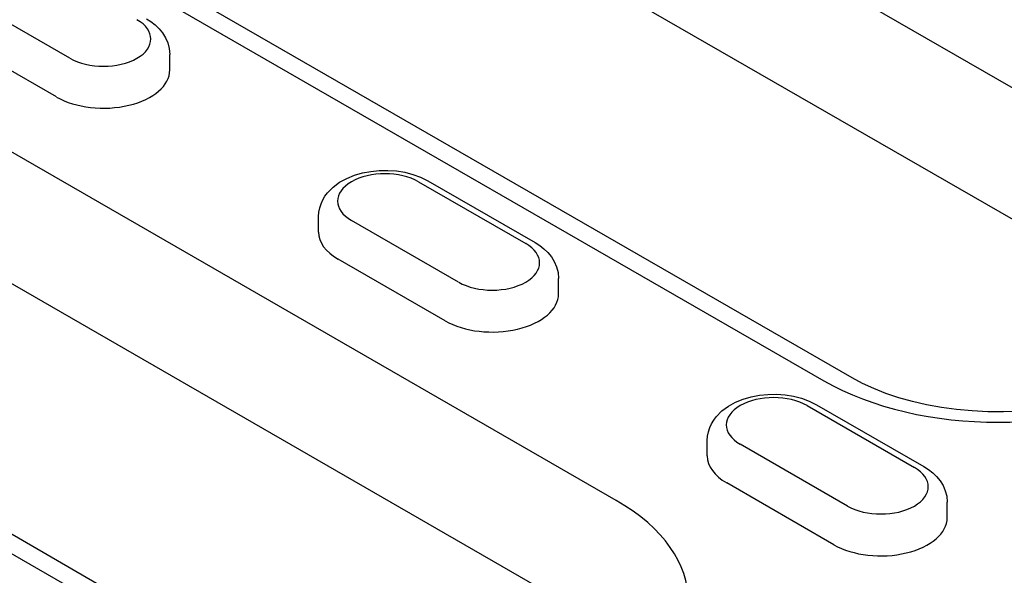
# Model space of a CAD drawing. Units: millimetres. Extents: x 34160 to 35601, y -1061 to 1359.
# Drawn here: x 35143 to 35186, y 3 to 27 of the extents above; entities that cross this region are included whole.
import ezdxf

# ---------------------------------------------------------------- set-up
doc = ezdxf.new("R2010")
doc.units = ezdxf.units.MM

msp = doc.modelspace()

# ---------------------------------------------------------------- linework, layer by layer
for p, q in [((35193.418, 20.4), (35127.527, 58.344)), ((35191.653, 15.643), (35125.762, 53.587)), ((35169.003, 6.341), (35089.581, 52.077)), ((35112.231, 49.536), (35178.122, 11.592)), ((35179.367, 11.714), (35113.476, 49.658)), ((35167.238, 1.583), (35087.816, 47.319)), ((35074.284, 43.268), (35153.707, -2.468)), ((35154.952, -2.346), (35075.53, 43.391)), ((35145.029, 25.744), (35140.323, 28.454)), ((35144.441, 24.045), (35139.734, 26.755)), ((35149.412, 25.23), (35149.412, 25.911)), ((35160.325, 20.323), (35165.032, 17.613)), ((35160.74, 20.364), (35165.447, 17.654)), ((35155.942, 18.116), (35155.942, 18.796)), ((35162.09, 15.919), (35157.384, 18.629)), ((35161.502, 14.22), (35156.795, 16.93)), ((35166.473, 15.406), (35166.473, 16.086)), ((35177.386, 10.499), (35182.093, 7.788)), ((35177.801, 10.539), (35182.508, 7.829)), ((35173.003, 8.291), (35173.003, 8.971)), ((35179.151, 6.094), (35174.445, 8.805)), ((35178.563, 4.395), (35173.856, 7.105)), ((35183.534, 5.581), (35183.534, 6.261))]:
    msp.add_line(p, q)
for points in [[(35148.386, 27.479), (35148.586, 27.352), (35148.772, 27.206), (35148.944, 27.041), (35149.097, 26.855), (35149.226, 26.646), (35149.326, 26.416), (35149.39, 26.168), (35149.412, 25.911)], [(35155.942, 18.796), (35155.955, 18.99), (35155.991, 19.179), (35156.05, 19.361), (35156.128, 19.531), (35156.222, 19.69), (35156.331, 19.836), (35156.582, 20.092), (35156.867, 20.303), (35157.179, 20.474), (35157.514, 20.61), (35157.865, 20.712), (35158.23, 20.782), (35158.603, 20.819), (35158.98, 20.824), (35159.355, 20.798), (35159.723, 20.739), (35160.08, 20.648), (35160.42, 20.523), (35160.74, 20.364)], [(35165.447, 17.654), (35165.647, 17.527), (35165.834, 17.382), (35166.005, 17.217), (35166.158, 17.03), (35166.287, 16.821), (35166.387, 16.591), (35166.451, 16.344), (35166.473, 16.086)], [(35186.689, 10.249), (35186, 10.224), (35185.31, 10.229), (35184.623, 10.264), (35183.944, 10.326), (35183.278, 10.417), (35182.63, 10.536), (35182.004, 10.68), (35181.405, 10.848), (35180.838, 11.038), (35180.307, 11.248), (35179.815, 11.474), (35179.367, 11.714)], [(35173.003, 8.971), (35173.016, 9.165), (35173.052, 9.354), (35173.111, 9.536), (35173.189, 9.707), (35173.284, 9.865), (35173.392, 10.012), (35173.643, 10.267), (35173.928, 10.478), (35174.24, 10.65), (35174.575, 10.785), (35174.926, 10.887), (35175.291, 10.957), (35175.665, 10.994), (35176.041, 10.999), (35176.416, 10.973), (35176.784, 10.914), (35177.141, 10.823), (35177.481, 10.699), (35177.801, 10.539)], [(35182.508, 7.829), (35182.708, 7.702), (35182.895, 7.557), (35183.066, 7.392), (35183.219, 7.205), (35183.349, 6.997), (35183.448, 6.766), (35183.512, 6.519), (35183.534, 6.261)]]:
    msp.add_lwpolyline(points)
for centre, major_axis, start_param, end_param in [((35146.5, 26.591), (2.08, 0), 3.926991, 7.068583), ((35146.5, 25.23), (2.912, 0), 3.926991, 6.283185), ((35158.854, 19.476), (-2.08, 0), 3.926991, 7.068583), ((35185.77, 15.996), (10.816, 0), 3.926991, 7.068583), ((35158.854, 18.116), (-2.912, 0), 0, 0.785398), ((35163.561, 16.766), (2.08, 0), 3.926991, 7.068583), ((35163.561, 15.406), (2.912, 0), 3.926991, 6.283185), ((35175.915, 9.652), (-2.08, 0), 3.926991, 7.068583), ((35175.915, 8.291), (-2.912, 0), 0, 0.785398), ((35180.622, 6.941), (2.08, 0), 3.926991, 7.068583), ((35161.355, 1.936), (10.816, 0), 3.926991, 7.068583), ((35180.622, 5.581), (2.912, 0), 3.926991, 6.283185)]:
    msp.add_ellipse(centre, major_axis=major_axis, ratio=0.575862, start_param=start_param, end_param=end_param)

doc.saveas('drawing.dxf')
